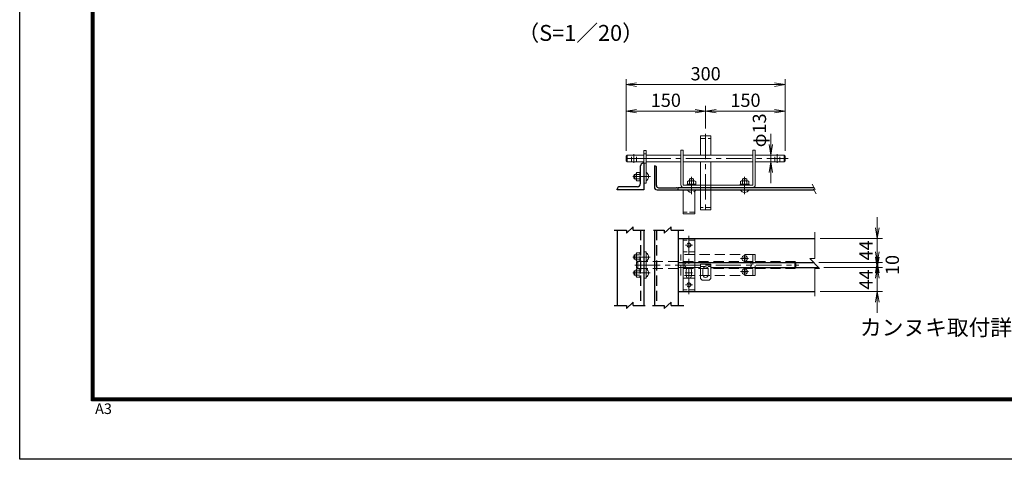
# Model space of a CAD drawing. Units: millimetres. Extents: x 0 to 8400, y 0 to 5940.
# Drawn here: x 0 to 3709, y 0 to 1656 of the extents above; entities that cross this region are included whole.
import ezdxf
from ezdxf.enums import TextEntityAlignment as Align

# ---------------------------------------------------------------- set-up
doc = ezdxf.new("R2010")
doc.units = ezdxf.units.MM
doc.header["$LTSCALE"] = 3
doc.header["$MEASUREMENT"] = 0
doc.header["$PDMODE"] = 35
doc.linetypes.add('CENTER', pattern=[50.8, 31.75, -6.35, 6.35, -6.35])
doc.linetypes.add('DASHED', pattern=[19.05, 12.7, -6.35])
for name, color, linetype, lineweight in [('D-BMK', 2, 'CENTER', 13), ('D-STR-DIM', 7, 'Continuous', 13), ('D-STR3', 3, 'Continuous', 13)]:
    doc.layers.add(name, color=color, linetype=linetype, lineweight=lineweight)
for name, color, linetype in [('D-STR1', 1, 'Continuous'), ('D-TTL', 2, 'Continuous'), ('D-TTL-TXT', 7, 'Continuous')]:
    doc.layers.add(name, color=color, linetype=linetype)
doc.styles.add('ゴシック', font='txt')
doc.dimstyles.new('STYLE', dxfattribs={"dimscale": 20, "dimtxt": 2.5, "dimasz": 2, "dimexe": 1, "dimexo": 1, "dimgap": 0.8, "dimtad": 1, "dimdsep": 46, "dimtxsty": 'ゴシック', "dimblk": 'OPEN', "dimcen": 1e-08, "dimclrd": 256, "dimclre": 256, "dimclrt": 256, "dimadec": 0, "dimazin": 2, "dimtfac": 1, "dimtmove": 2, "dimatfit": 3, "dimldrblk": 'OPEN', "dimfxl": 0, "dimtolj": 1, "dimtzin": 0, "dimlwd": -1, "dimlwe": -1, "dimarcsym": 0})

# ---------------------------------------------------------------- blocks, each defined once
blk = doc.blocks.new('_Open')
at = {"color": 0, "linetype": 'ByBlock', "lineweight": -2}
for p, q in [((-1, 0.167), (0, 0)), ((-1, -0.167), (0, 0)), ((0, 0), (-1, 0))]:
    blk.add_line(p, q, dxfattribs=at)
blk = doc.blocks.new('*D34')
at = {"layer": 'D-STR-DIM', "linetype": 'Continuous'}
for p, q in [((2284.3, 1162.2), (2284.3, 1331.7)), ((2324.3, 1311.7), (2544.3, 1311.7)), ((2584.3, 1246.6), (2584.3, 1331.7))]:
    blk.add_line(p, q, dxfattribs=at)
at = {"layer": 'Defpoints', "color": 0, "linetype": 'Continuous'}
for p in [(2584.3, 1311.7), (2584.3, 1226.6), (2284.3, 1142.2)]:
    blk.add_point(p, dxfattribs=at)
at = {"layer": 'D-STR-DIM', "linetype": 'Continuous', "xscale": 40, "yscale": 40, "zscale": 40, "rotation": 180}
blk.add_blockref('_Open', (2284.3, 1311.7), dxfattribs=at)
at = {"layer": 'D-STR-DIM', "linetype": 'Continuous', "xscale": 40, "yscale": 40, "zscale": 40}
blk.add_blockref('_Open', (2584.3, 1311.7), dxfattribs=at)
at = {"layer": 'D-STR-DIM', "linetype": 'Continuous', "insert": (2434.3, 1352.7), "char_height": 50, "attachment_point": 5, "style": 'ゴシック'}
blk.add_mtext('\\A1;150', dxfattribs=at)
blk = doc.blocks.new('*D35')
at = {"layer": 'D-STR-DIM', "linetype": 'Continuous'}
for p, q in [((2584.3, 1246.6), (2584.3, 1331.7)), ((2624.3, 1311.7), (2844.3, 1311.7)), ((2884.3, 1162.2), (2884.3, 1331.7))]:
    blk.add_line(p, q, dxfattribs=at)
at = {"layer": 'Defpoints', "color": 0, "linetype": 'Continuous'}
for p in [(2884.3, 1311.7), (2584.3, 1226.6), (2884.3, 1142.2)]:
    blk.add_point(p, dxfattribs=at)
at = {"layer": 'D-STR-DIM', "linetype": 'Continuous', "xscale": 40, "yscale": 40, "zscale": 40, "rotation": 180}
blk.add_blockref('_Open', (2584.3, 1311.7), dxfattribs=at)
at = {"layer": 'D-STR-DIM', "linetype": 'Continuous', "xscale": 40, "yscale": 40, "zscale": 40}
blk.add_blockref('_Open', (2884.3, 1311.7), dxfattribs=at)
at = {"layer": 'D-STR-DIM', "linetype": 'Continuous', "insert": (2734.3, 1352.7), "char_height": 50, "attachment_point": 5, "style": 'ゴシック'}
blk.add_mtext('\\A1;150', dxfattribs=at)
blk = doc.blocks.new('*D36')
at = {"layer": 'D-STR-DIM', "linetype": 'Continuous'}
for p, q in [((2284.3, 1162.2), (2284.3, 1431.7)), ((2324.3, 1411.7), (2844.3, 1411.7)), ((2884.3, 1162.2), (2884.3, 1431.7))]:
    blk.add_line(p, q, dxfattribs=at)
at = {"layer": 'Defpoints', "color": 0, "linetype": 'Continuous'}
for p in [(2884.3, 1411.7), (2284.3, 1142.2), (2884.3, 1142.2)]:
    blk.add_point(p, dxfattribs=at)
at = {"layer": 'D-STR-DIM', "linetype": 'Continuous', "xscale": 40, "yscale": 40, "zscale": 40, "rotation": 180}
blk.add_blockref('_Open', (2284.3, 1411.7), dxfattribs=at)
at = {"layer": 'D-STR-DIM', "linetype": 'Continuous', "xscale": 40, "yscale": 40, "zscale": 40}
blk.add_blockref('_Open', (2884.3, 1411.7), dxfattribs=at)
at = {"layer": 'D-STR-DIM', "linetype": 'Continuous', "insert": (2584.3, 1452.7), "char_height": 50, "attachment_point": 5, "style": 'ゴシック'}
blk.add_mtext('\\A1;300', dxfattribs=at)
blk = doc.blocks.new('*D37')
at = {"layer": 'D-STR-DIM', "linetype": 'Continuous'}
for p, q in [((2830, 1186.2), (2830, 1226.2)), ((2824.6, 1146.2), (2810, 1146.2)), ((2824.6, 1120.2), (2810, 1120.2)), ((2830, 1120.2), (2830, 1146.2)), ((2830, 1080.2), (2830, 1040.2))]:
    blk.add_line(p, q, dxfattribs=at)
at = {"layer": 'Defpoints', "color": 0, "linetype": 'Continuous'}
for p in [(2830, 1146.2), (2844.6, 1146.2), (2844.6, 1120.2)]:
    blk.add_point(p, dxfattribs=at)
at = {"layer": 'D-STR-DIM', "linetype": 'Continuous', "xscale": 40, "yscale": 40, "zscale": 40}
for p, rotation in [((2830, 1146.2), 270), ((2830, 1120.2), 90)]:
    blk.add_blockref('_Open', p, dxfattribs=dict(at, rotation=rotation))
at = {"layer": 'D-STR-DIM', "linetype": 'Continuous', "insert": (2786.9, 1239.4), "char_height": 50, "attachment_point": 5, "rotation": 90, "style": 'ゴシック'}
blk.add_mtext('\\A1;φ13', dxfattribs=at)
blk = doc.blocks.new('*D38')
at = {"layer": 'D-STR-DIM', "linetype": 'Continuous'}
for p, q in [((3230.9, 762.1), (3230.9, 802.1)), ((3029.8, 722.1), (3250.9, 722.1)), ((3230.9, 632.1), (3230.9, 722.1)), ((3015.2, 632.1), (3250.9, 632.1)), ((3230.9, 592.1), (3230.9, 552.1))]:
    blk.add_line(p, q, dxfattribs=at)
at = {"layer": 'Defpoints', "color": 0, "linetype": 'Continuous'}
for p in [(3009.8, 722.1), (3230.9, 722.1), (2995.2, 632.1)]:
    blk.add_point(p, dxfattribs=at)
at = {"layer": 'D-STR-DIM', "linetype": 'Continuous', "xscale": 40, "yscale": 40, "zscale": 40}
for p, rotation in [((3230.9, 722.1), 270), ((3230.9, 632.1), 90)]:
    blk.add_blockref('_Open', p, dxfattribs=dict(at, rotation=rotation))
at = {"layer": 'D-STR-DIM', "linetype": 'Continuous', "insert": (3188.5, 677.1), "char_height": 50, "attachment_point": 5, "rotation": 90, "style": 'ゴシック'}
blk.add_mtext('\\A1;44', dxfattribs=at)
blk = doc.blocks.new('*D39')
at = {"layer": 'D-STR-DIM', "linetype": 'Continuous'}
for p, q in [((3230.9, 782.1), (3230.9, 822.1)), ((3011.2, 742.1), (3250.9, 742.1)), ((3230.9, 722.1), (3230.9, 742.1)), ((3029.8, 722.1), (3250.9, 722.1)), ((3230.9, 682.1), (3230.9, 642.1))]:
    blk.add_line(p, q, dxfattribs=at)
at = {"layer": 'Defpoints', "color": 0, "linetype": 'Continuous'}
for p in [(2991.2, 742.1), (3230.9, 742.1), (3009.8, 722.1)]:
    blk.add_point(p, dxfattribs=at)
at = {"layer": 'D-STR-DIM', "linetype": 'Continuous', "xscale": 40, "yscale": 40, "zscale": 40}
for p, rotation in [((3230.9, 742.1), 270), ((3230.9, 722.1), 90)]:
    blk.add_blockref('_Open', p, dxfattribs=dict(at, rotation=rotation))
at = {"layer": 'D-STR-DIM', "linetype": 'Continuous', "insert": (3287.5, 732.1), "char_height": 50, "attachment_point": 5, "rotation": 90, "style": 'ゴシック'}
blk.add_mtext('\\A1;10', dxfattribs=at)
blk = doc.blocks.new('*D40')
at = {"layer": 'D-STR-DIM', "linetype": 'Continuous'}
for p, q in [((3230.9, 872.1), (3230.9, 912.1)), ((3015.2, 832.1), (3250.9, 832.1)), ((3230.9, 742.1), (3230.9, 832.1)), ((3011.2, 742.1), (3250.9, 742.1)), ((3230.9, 702.1), (3230.9, 662.1))]:
    blk.add_line(p, q, dxfattribs=at)
at = {"layer": 'Defpoints', "color": 0, "linetype": 'Continuous'}
for p in [(2995.2, 832.1), (3230.9, 832.1), (2991.2, 742.1)]:
    blk.add_point(p, dxfattribs=at)
at = {"layer": 'D-STR-DIM', "linetype": 'Continuous', "xscale": 40, "yscale": 40, "zscale": 40}
for p, rotation in [((3230.9, 832.1), 270), ((3230.9, 742.1), 90)]:
    blk.add_blockref('_Open', p, dxfattribs=dict(at, rotation=rotation))
at = {"layer": 'D-STR-DIM', "linetype": 'Continuous', "insert": (3188.5, 787.1), "char_height": 50, "attachment_point": 5, "rotation": 90, "style": 'ゴシック'}
blk.add_mtext('\\A1;44', dxfattribs=at)

msp = doc.modelspace()

# ---------------------------------------------------------------- linework, layer by layer
at = {"layer": 'D-BMK'}
for p, q in [((2584.252, 1226.563), (2584.252, 925.088)), ((2287.34, 1133.187), (2362.843, 1133.187)), ((2314.252, 1116.695), (2314.252, 1149.68)), ((2357.402, 1133.187), (2894.901, 1133.187)), ((2854.252, 1116.695), (2854.252, 1149.68)), ((2310.541, 1065.187), (2376.117, 1065.187)), ((2531.091, 1064.488), (2531.091, 999.493)), ((2731.091, 1064.488), (2731.091, 999.493)), ((2521.091, 622.17), (2521.091, 841.934)), ((2534.34, 807.052), (2507.843, 807.052)), ((2310.056, 762.052), (2375.632, 762.052)), ((2716.215, 757.052), (2745.975, 757.052)), ((2731.095, 742.172), (2731.095, 771.932)), ((2317.402, 732.052), (2934.901, 732.052)), ((2716.215, 707.052), (2745.975, 707.052)), ((2731.095, 692.172), (2731.095, 721.932)), ((2310.056, 702.052), (2375.632, 702.052)), ((2534.566, 702.052), (2507.617, 702.052)), ((2534.34, 657.052), (2507.843, 657.052))]:
    msp.add_line(p, q, dxfattribs=at)
at = {"layer": 'D-STR-DIM'}
for p, q in [((2985.494, 1036.942), (2996.726, 1016.917)), ((2990.567, 1017.989), (2996.726, 1016.917)), ((2990.567, 1017.989), (3000.388, 1000.481)), ((2995.229, 757.11), (2995.229, 855.216)), ((3013.229, 718.338), (2977.229, 757.11)), ((2995.229, 757.11), (2977.229, 757.11)), ((2995.229, 614.468), (2995.229, 718.338)), ((2995.229, 718.338), (3013.229, 718.338))]:
    msp.add_line(p, q, dxfattribs=at)
at = {"layer": 'D-STR1'}
for p, q in [((2351.091, 1115.187), (2348.091, 1115.187)), ((2351.091, 1115.187), (2351.091, 1015.187)), ((2339.091, 1039.187), (2339.091, 1106.187)), ((2391.091, 1105.187), (2391.091, 1025.187)), ((2391.091, 1105.187), (2393.091, 1105.187)), ((2399.091, 1031.187), (2399.091, 1099.187)), ((2251.091, 1015.187), (2251.091, 1018.187)), ((2351.091, 1015.187), (2251.091, 1015.187)), ((2327.091, 1027.187), (2260.091, 1027.187)), ((2401.091, 1015.187), (2481.091, 1015.187)), ((2407.091, 1023.187), (2475.091, 1023.187)), ((2481.091, 1015.187), (2481.091, 1024.187)), ((2481.091, 1024.187), (2992.648, 1024.187)), ((2481.091, 1024.187), (2992.139, 1024.187)), ((2481.091, 1015.187), (2992.139, 1015.187)), ((2239.477, 863.419), (2285.944, 863.419)), ((2285.944, 851.419), (2311.792, 875.419)), ((2285.944, 863.419), (2285.944, 851.419)), ((2311.792, 863.419), (2311.792, 875.419)), ((2311.792, 863.419), (2355.747, 863.419)), ((2387.293, 863.419), (2428.554, 863.419)), ((2428.554, 851.419), (2454.402, 875.419)), ((2428.554, 863.419), (2428.554, 851.419)), ((2454.402, 863.419), (2454.402, 875.419)), ((2454.402, 863.419), (2502.088, 863.419)), ((2239.477, 580.091), (2285.944, 580.091)), ((2285.944, 568.091), (2311.792, 592.091)), ((2285.944, 580.091), (2285.944, 568.091)), ((2311.792, 580.091), (2311.792, 592.091)), ((2311.792, 580.091), (2356.038, 580.091)), ((2384.488, 580.091), (2428.554, 580.091)), ((2428.554, 568.091), (2454.402, 592.091)), ((2428.554, 580.091), (2428.554, 568.091)), ((2454.402, 580.091), (2454.402, 592.091)), ((2454.402, 580.091), (2502.088, 580.091))]:
    msp.add_line(p, q, dxfattribs=at)
at = {"layer": 'D-STR1', "linetype": 'Continuous'}
for p, q in [((2251.091, 863.419), (2251.091, 580.091)), ((2351.091, 863.419), (2351.091, 580.091)), ((2391.091, 863.419), (2391.091, 580.091)), ((2481.091, 863.419), (2481.091, 580.091)), ((2481.091, 832.052), (2995.229, 832.052)), ((2481.091, 742.052), (2991.211, 742.052)), ((2603.252, 722.052), (3009.781, 722.052)), ((2481.091, 632.052), (2995.229, 632.052))]:
    msp.add_line(p, q, dxfattribs=at)
at = {"layer": 'D-STR1', "linetype": 'DASHED'}
for p, q in [((2339.091, 863.419), (2339.091, 580.091)), ((2399.091, 863.419), (2399.091, 580.091))]:
    msp.add_line(p, q, dxfattribs=at)
at = {"layer": 'D-STR1'}
for centre, radius, start, end in [((2348.091, 1106.187), 9, 89.999997, 180), ((2393.091, 1099.187), 6, 0, 90.000003), ((2327.091, 1039.187), 12, 269.999917, 359.999995), ((2260.091, 1018.187), 9, 89.999909, 180), ((2401.091, 1025.187), 10, 180, 270), ((2407.091, 1031.187), 8, 180.000005, 270.00011), ((2475.091, 1017.187), 6, 0, 90.000112)]:
    msp.add_arc(centre, radius, start, end, dxfattribs=at)
at = {"layer": 'D-STR3'}
for p, q in [((2565.252, 1218.187), (2565.252, 1146.187)), ((2565.252, 1218.187), (2603.252, 1218.187)), ((2603.252, 1218.187), (2603.252, 1146.187)), ((2565.252, 1033.187), (2565.252, 1120.187)), ((2603.252, 1033.187), (2603.252, 1120.187)), ((2565.252, 940.187), (2565.252, 1015.187)), ((2603.252, 940.187), (2603.252, 1015.187)), ((2603.252, 940.187), (2565.252, 940.187)), ((2351.091, 782.052), (2360.091, 782.052)), ((2360.091, 782.052), (2360.091, 682.052)), ((2724.395, 757.783), (2727.486, 757.837)), ((2724.395, 756.27), (2724.395, 757.783)), ((2724.395, 756.32), (2727.486, 756.266)), ((2729.329, 758.818), (2727.486, 757.837)), ((2729.329, 755.286), (2727.486, 756.266)), ((2729.365, 758.854), (2730.31, 760.71)), ((2729.365, 755.25), (2730.31, 753.394)), ((2730.31, 760.71), (2730.363, 763.752)), ((2730.31, 753.394), (2730.363, 750.352)), ((2730.363, 763.752), (2731.827, 763.752)), ((2730.363, 750.352), (2731.827, 750.352)), ((2730.363, 750.352), (2731.827, 750.352)), ((2731.88, 760.71), (2731.827, 763.752)), ((2731.88, 753.394), (2731.827, 750.352)), ((2732.825, 758.854), (2731.88, 760.71)), ((2732.825, 755.25), (2731.88, 753.394)), ((2732.861, 758.818), (2734.704, 757.837)), ((2732.861, 755.286), (2734.704, 756.266)), ((2737.795, 757.783), (2734.704, 757.837)), ((2737.795, 756.32), (2734.704, 756.266)), ((2737.795, 756.32), (2737.795, 757.783)), ((2724.395, 707.784), (2727.486, 707.838)), ((2724.395, 706.27), (2724.395, 707.784)), ((2724.395, 706.32), (2727.486, 706.266)), ((2729.329, 708.818), (2727.486, 707.838)), ((2729.329, 705.286), (2727.486, 706.266)), ((2729.365, 708.854), (2730.31, 710.71)), ((2729.365, 705.25), (2730.31, 703.394)), ((2730.31, 710.71), (2730.363, 713.752)), ((2730.363, 713.752), (2731.827, 713.752)), ((2731.88, 710.71), (2731.827, 713.752)), ((2732.825, 708.854), (2731.88, 710.71)), ((2732.825, 705.25), (2731.88, 703.394)), ((2732.861, 708.818), (2734.704, 707.838)), ((2732.861, 705.286), (2734.704, 706.266)), ((2737.795, 707.784), (2734.704, 707.838)), ((2737.795, 706.32), (2734.704, 706.266)), ((2737.795, 706.32), (2737.795, 707.784)), ((2351.091, 682.052), (2360.091, 682.052)), ((2730.31, 703.394), (2730.363, 700.352)), ((2730.363, 700.352), (2731.827, 700.352)), ((2730.363, 700.352), (2731.827, 700.352)), ((2731.88, 703.394), (2731.827, 700.352))]:
    msp.add_line(p, q, dxfattribs=at)
at = {"layer": 'D-STR3', "linetype": 'DASHED', "ltscale": 0.5}
for p, q in [((2565.252, 1209.187), (2603.252, 1209.187)), ((2360.091, 1151.187), (2351.091, 1151.187)), ((2305.252, 1120.187), (2305.252, 1146.187)), ((2323.252, 1120.187), (2323.252, 1146.187)), ((2360.091, 1115.187), (2351.091, 1115.187)), ((2845.252, 1120.187), (2845.252, 1146.187)), ((2863.252, 1120.187), (2863.252, 1146.187)), ((2565.252, 1015.187), (2565.252, 1033.187)), ((2603.252, 1015.187), (2603.252, 1033.187)), ((2543.091, 931.187), (2499.091, 931.187)), ((2603.252, 949.187), (2565.252, 949.187)), ((2543.091, 826.052), (2499.091, 826.052)), ((2543.091, 782.052), (2499.091, 782.052)), ((2323.091, 770.052), (2315.691, 770.052)), ((2315.691, 754.052), (2315.691, 770.052)), ((2323.091, 754.052), (2315.691, 754.052)), ((2335.891, 745.252), (2335.891, 778.852)), ((2335.891, 778.852), (2339.091, 778.852)), ((2335.891, 745.252), (2339.091, 745.252)), ((2339.091, 745.252), (2339.091, 778.852)), ((2323.091, 710.052), (2315.691, 710.052)), ((2315.691, 710.052), (2315.691, 694.052)), ((2325.355, 717.732), (2335.891, 717.732)), ((2335.891, 718.852), (2339.091, 718.852)), ((2335.891, 718.852), (2335.891, 685.252)), ((2339.091, 718.852), (2339.091, 685.252)), ((2565.252, 726.345), (2603.252, 726.345)), ((2323.091, 694.052), (2315.691, 694.052)), ((2335.891, 685.252), (2339.091, 685.252)), ((2499.091, 682.052), (2543.091, 682.052)), ((2543.091, 638.052), (2499.091, 638.052))]:
    msp.add_line(p, q, dxfattribs=at)
at = {"layer": 'D-STR3', "linetype": 'Continuous'}
for p, q in [((2351.091, 1163.187), (2351.091, 1040.187)), ((2360.091, 1163.187), (2351.091, 1163.187)), ((2360.091, 1163.187), (2360.091, 1040.187)), ((2491.091, 1164.187), (2491.091, 1034.187)), ((2500.091, 1164.187), (2491.091, 1164.187)), ((2500.091, 1034.187), (2500.091, 1164.187)), ((2762.091, 1034.187), (2762.091, 1164.187)), ((2762.091, 1164.187), (2771.091, 1164.187)), ((2771.091, 1034.187), (2771.091, 1164.187)), ((2284.252, 1142.187), (2288.252, 1146.187)), ((2284.252, 1142.187), (2284.252, 1124.187)), ((2284.252, 1124.187), (2288.252, 1120.187)), ((2288.252, 1120.187), (2288.252, 1146.187)), ((2288.252, 1146.187), (2351.091, 1146.187)), ((2288.252, 1120.187), (2351.091, 1120.187)), ((2360.091, 1146.187), (2491.091, 1146.187)), ((2360.091, 1120.187), (2491.091, 1120.187)), ((2500.091, 1146.187), (2762.091, 1146.187)), ((2500.091, 1120.187), (2762.091, 1120.187)), ((2771.091, 1146.187), (2880.252, 1146.187)), ((2771.091, 1120.187), (2880.252, 1120.187)), ((2880.252, 1146.187), (2880.252, 1120.187)), ((2880.252, 1146.187), (2884.252, 1142.187)), ((2884.252, 1124.187), (2880.252, 1120.187)), ((2884.252, 1142.187), (2884.252, 1124.187)), ((2323.091, 1076.947), (2325.355, 1080.867)), ((2323.091, 1053.427), (2323.091, 1076.947)), ((2325.355, 1080.867), (2335.891, 1080.867)), ((2335.891, 1081.987), (2339.091, 1081.987)), ((2335.891, 1048.387), (2335.891, 1081.987)), ((2339.091, 1048.387), (2339.091, 1081.987)), ((2315.691, 1057.187), (2315.691, 1073.187)), ((2323.091, 1073.187), (2315.691, 1073.187)), ((2323.091, 1057.187), (2315.691, 1057.187)), ((2323.091, 1053.427), (2325.355, 1049.507)), ((2325.355, 1073.187), (2335.891, 1073.187)), ((2325.355, 1057.187), (2335.891, 1057.187)), ((2325.355, 1049.507), (2335.891, 1049.507)), ((2335.891, 1048.387), (2339.091, 1048.387)), ((2360.091, 1040.187), (2351.091, 1040.187)), ((2519.331, 1049.187), (2515.411, 1046.924)), ((2515.411, 1046.924), (2515.411, 1036.387)), ((2542.851, 1049.187), (2519.331, 1049.187)), ((2523.091, 1049.187), (2523.091, 1056.588)), ((2539.091, 1056.588), (2523.091, 1056.588)), ((2523.091, 1046.924), (2523.091, 1036.387)), ((2539.091, 1049.187), (2539.091, 1056.588)), ((2539.091, 1046.924), (2539.091, 1036.387)), ((2542.851, 1049.187), (2546.771, 1046.924)), ((2546.771, 1046.924), (2546.771, 1036.387)), ((2719.331, 1049.187), (2715.411, 1046.924)), ((2715.411, 1046.924), (2715.411, 1036.387)), ((2719.331, 1049.187), (2742.851, 1049.187)), ((2723.091, 1049.187), (2723.091, 1056.588)), ((2723.091, 1056.588), (2739.091, 1056.588)), ((2723.091, 1046.924), (2723.091, 1036.387)), ((2739.091, 1049.187), (2739.091, 1056.588)), ((2739.091, 1046.924), (2739.091, 1036.387)), ((2742.851, 1049.187), (2746.771, 1046.924)), ((2746.771, 1046.924), (2746.771, 1036.387)), ((2499.091, 1015.187), (2499.091, 925.187)), ((2761.091, 1033.187), (2501.091, 1033.187)), ((2514.291, 1036.387), (2514.291, 1033.187)), ((2547.891, 1036.387), (2514.291, 1036.387)), ((2547.891, 1033.187), (2514.291, 1033.187)), ((2543.091, 1015.187), (2543.091, 925.187)), ((2547.891, 1036.387), (2547.891, 1033.187)), ((2714.291, 1036.387), (2714.291, 1033.187)), ((2714.291, 1036.387), (2747.891, 1036.387)), ((2714.291, 1033.187), (2747.891, 1033.187)), ((2747.891, 1036.387), (2747.891, 1033.187)), ((2499.091, 925.187), (2543.091, 925.187)), ((2543.091, 832.052), (2499.091, 832.052)), ((2499.091, 832.052), (2499.091, 632.052)), ((2543.091, 832.052), (2543.091, 632.052)), ((2481.091, 722.052), (2565.252, 722.052)), ((2511.091, 692.052), (2511.091, 712.052)), ((2531.091, 692.052), (2531.091, 712.052)), ((2603.252, 735.345), (2565.252, 735.345)), ((2565.252, 735.345), (2565.252, 681.345)), ((2574.252, 715.345), (2574.252, 695.345)), ((2594.252, 715.345), (2594.252, 695.345)), ((2603.252, 681.345), (2603.252, 735.345)), ((2565.252, 681.345), (2571.252, 675.345)), ((2571.252, 675.345), (2597.252, 675.345)), ((2597.252, 675.345), (2603.252, 681.345)), ((2499.091, 632.052), (2543.091, 632.052))]:
    msp.add_line(p, q, dxfattribs=at)
at = {"layer": 'D-STR3', "linetype": 'DASHED'}
for p, q in [((2323.091, 773.812), (2325.355, 777.732)), ((2323.091, 750.292), (2323.091, 773.812)), ((2323.091, 750.292), (2325.355, 746.372)), ((2324.252, 741.052), (2328.252, 745.052)), ((2325.355, 777.732), (2335.891, 777.732)), ((2325.355, 770.052), (2335.891, 770.052)), ((2325.355, 754.052), (2335.891, 754.052)), ((2325.355, 746.372), (2335.891, 746.372)), ((2328.252, 745.052), (2491.091, 745.052)), ((2328.252, 719.052), (2328.252, 745.052)), ((2491.091, 692.052), (2491.091, 772.052)), ((2771.091, 772.052), (2491.091, 772.052)), ((2500.091, 772.052), (2500.091, 692.052)), ((2500.091, 745.052), (2762.091, 745.052)), ((2762.091, 772.052), (2762.091, 692.052)), ((2771.091, 692.052), (2771.091, 772.052)), ((2771.091, 745.052), (2920.252, 745.052)), ((2920.252, 745.052), (2924.252, 741.052)), ((2920.252, 745.052), (2920.252, 719.052)), ((2323.091, 713.812), (2325.355, 717.732)), ((2323.091, 713.812), (2323.091, 690.292)), ((2324.252, 741.052), (2324.252, 723.052)), ((2324.252, 723.052), (2328.252, 719.052)), ((2325.355, 710.052), (2335.891, 710.052)), ((2328.252, 719.052), (2491.091, 719.052)), ((2500.091, 719.052), (2762.091, 719.052)), ((2771.091, 719.052), (2920.252, 719.052)), ((2924.252, 723.052), (2920.252, 719.052)), ((2924.252, 741.052), (2924.252, 723.052)), ((2323.091, 690.292), (2325.355, 686.372)), ((2325.355, 694.052), (2335.891, 694.052)), ((2325.355, 686.372), (2335.891, 686.372)), ((2771.091, 692.052), (2491.091, 692.052))]:
    msp.add_line(p, q, dxfattribs=at)
at = {"layer": 'D-STR3', "linetype": 'DASHED', "ltscale": 0.5}
for centre in [(2521.091, 807.052), (2521.091, 657.052)]:
    msp.add_circle(centre, 7.5, dxfattribs=at)
at = {"layer": 'D-STR3'}
for centre in [(2731.095, 757.052), (2731.095, 707.052)]:
    msp.add_circle(centre, 10.5, dxfattribs=at)
at = {"layer": 'D-STR3', "linetype": 'Continuous'}
for centre, radius, start, end in [((2327.009, 1076.744), 3.923, 177.032003, 245.057012), ((2350.615, 1065.187), 18.829, 300.215958, 59.784042), ((2329.548, 1065.187), 16, 150, 210), ((2327.009, 1053.63), 3.923, 114.942988, 182.967997), ((2338.362, 1065.187), 15.271, 148.40741, 211.59259), ((2519.535, 1045.27), 3.923, 24.942988, 92.967997), ((2531.091, 1042.731), 16, 60, 120), ((2531.091, 1033.916), 15.271, 58.40741, 121.59259), ((2542.648, 1045.27), 3.923, 87.032003, 155.057012), ((2719.535, 1045.27), 3.923, 24.942988, 92.967997), ((2731.091, 1042.731), 16, 60, 120), ((2731.091, 1033.916), 15.271, 58.40741, 121.59259), ((2742.648, 1045.27), 3.923, 87.032003, 155.057012), ((2501.091, 1034.187), 10, 180.000005, 270.000001), ((2501.091, 1034.187), 1, 180.000005, 270.000001), ((2531.091, 1024.663), 18.829, 309.590805, 329.784042), ((2731.091, 1024.663), 18.829, 210.215958, 329.784042), ((2761.091, 1034.187), 10, 270.000001, 0.00001), ((2761.091, 1034.187), 1, 270.000001, 0.00001), ((2350.615, 762.052), 18.829, 300.215958, 59.784042), ((2515.091, 732.052), 10, 90.000009, 269.999318), ((2747.091, 732.052), 10, 270.000711, 90.000019), ((2350.615, 702.052), 18.829, 300.215958, 59.784042), ((2521.091, 712.052), 10, 0.00035, 180.000005), ((2584.252, 715.345), 10, 359.99999, 179.999995), ((2521.091, 692.052), 10, 180.000019, 0.00001), ((2584.252, 695.345), 10, 179.999995, 0)]:
    msp.add_arc(centre, radius, start, end, dxfattribs=at)
at = {"layer": 'D-STR3', "linetype": 'DASHED', "ltscale": 0.5}
for centre, radius, start, end in [((2531.091, 1024.663), 18.829, 210.215958, 309.590805), ((2329.547, 762.052), 16, 150, 210), ((2329.547, 702.052), 16, 150, 210)]:
    msp.add_arc(centre, radius, start, end, dxfattribs=at)
at = {"layer": 'D-STR3', "linetype": 'DASHED'}
for centre, radius, start, end in [((2327.009, 773.609), 3.923, 177.032003, 245.057012), ((2327.009, 750.495), 3.923, 114.942988, 182.967997), ((2338.362, 762.052), 15.271, 148.40741, 211.59259), ((2327.009, 713.609), 3.923, 177.032003, 245.057012), ((2338.362, 702.052), 15.271, 148.40741, 211.59259), ((2327.009, 690.495), 3.923, 114.942988, 182.967997)]:
    msp.add_arc(centre, radius, start, end, dxfattribs=at)
at = {"layer": 'D-TTL'}
msp.add_lwpolyline([(0, 5940), (8400, 5940), (8400, 0), (0, 0)], close=True, dxfattribs=at)
at = {"layer": 'D-TTL', "color": 7}
for points in [[(270, 5720), (8130, 5720), (8130, 220), (270, 220)], [(272.5, 5717.5), (8127.5, 5717.5), (8127.5, 222.5), (272.5, 222.5)], [(275, 5715), (8125, 5715), (8125, 225), (275, 225)], [(277.5, 5712.5), (8122.5, 5712.5), (8122.5, 227.5), (277.5, 227.5)], [(280, 5710), (8120, 5710), (8120, 230), (280, 230)]]:
    msp.add_lwpolyline(points, close=True, dxfattribs=at)

# ---------------------------------------------------------------- texts
at = {"layer": 'D-TTL', "color": 7, "style": 'ゴシック'}
msp.add_text('A3', height=40, dxfattribs=at).set_placement((283.912, 170.59))
at = {"layer": 'D-TTL-TXT', "style": 'ゴシック'}
for s, p in [('（S=1／20）', (2113.454, 1598.705)), ('カンヌキ取付詳細図', (3534.033, 488.836))]:
    msp.add_text(s, height=60, dxfattribs=at).set_placement(p, align=Align.MIDDLE)

# ---------------------------------------------------------------- dimensions: what is measured, and where the dimension line sits
at = {"layer": 'D-STR-DIM', "linetype": 'Continuous'}
for base, p1, p2, picture, middle in [((2884.252, 1411.744), (2284.252, 1142.187), (2884.252, 1142.187), '*D36', (2584.252, 1452.744)), ((2584.252, 1311.665), (2284.252, 1142.187), (2584.252, 1226.563), '*D34', (2434.252, 1352.665)), ((2884.252, 1311.665), (2584.252, 1226.563), (2884.252, 1142.187), '*D35', (2734.252, 1352.665))]:
    dim = msp.add_linear_dim(base=base, p1=p1, p2=p2, dimstyle='STYLE', override={"dimlfac": 0.5}, dxfattribs=at)
    dim.commit()
    dim.dimension.update_dxf_attribs({"geometry": picture, "text_midpoint": middle})
for base, p1, p2, text, picture, middle in [((2830.015, 1146.187), (2844.619, 1120.187), (2844.619, 1146.187), 'φ<>', '*D37', (2786.894, 1239.394)), ((3230.862, 832.052), (2991.211, 742.052), (2995.229, 832.052), '44', '*D40', (3188.54, 787.052)), ((3230.862, 722.052), (2995.229, 632.052), (3009.781, 722.052), '44', '*D38', (3188.54, 677.052))]:
    dim = msp.add_linear_dim(base=base, p1=p1, p2=p2, angle=90, text=text, dimstyle='STYLE', override={"dimlfac": 0.5}, dxfattribs=at)
    dim.commit()
    dim.dimension.update_dxf_attribs({"geometry": picture, "text_midpoint": middle, "dimtype": 160})
dim = msp.add_linear_dim(base=(3230.862, 742.052), p1=(3009.781, 722.052), p2=(2991.211, 742.052), angle=90, dimstyle='STYLE', override={"dimlfac": 0.5}, dxfattribs=at)
dim.commit()
dim.dimension.update_dxf_attribs({"geometry": '*D39', "text_midpoint": (3287.513, 732.052), "dimtype": 160})

doc.saveas('drawing.dxf')
